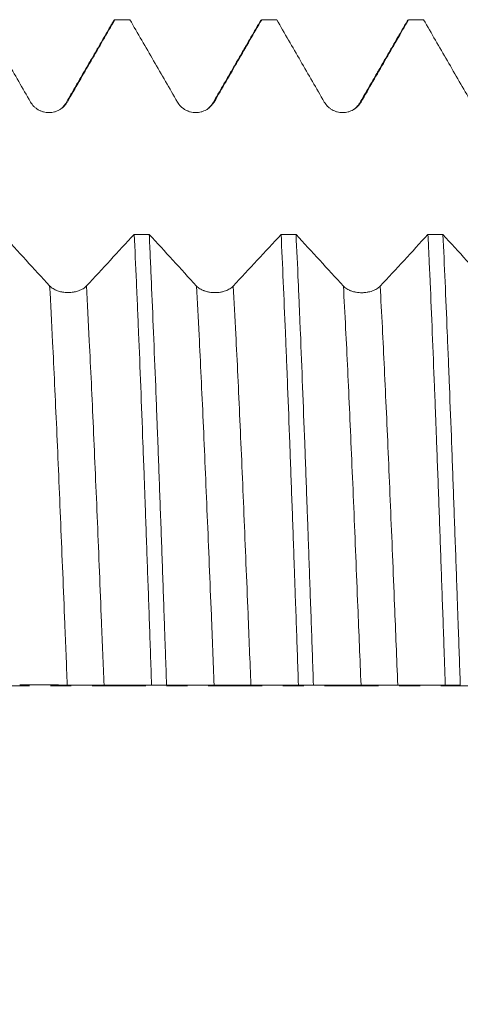
# Model space of a CAD drawing. Units: millimetres. Extents: x -84 to 116, y -67 to 44.
# Drawn here: x 68 to 77, y -7 to 14 of the extents above; entities that cross this region are included whole.
import ezdxf

# ---------------------------------------------------------------- set-up
doc = ezdxf.new("R2010")
doc.units = ezdxf.units.MM
doc.linetypes.add('CENTER', pattern=[47.5, 22, -8.5, 8.5, -8.5])
for name, color, linetype in [('1', 4, 'Continuous'), ('2', 7, 'Continuous'), ('SK2', 7, 'Continuous'), ('SK4', 2, 'CENTER')]:
    doc.layers.add(name, color=color, linetype=linetype)
doc.styles.add('iso_b_vert', font='simplex.shx')
doc.dimstyles.get("Standard").update_dxf_attribs({"dimtxt": 0.18, "dimasz": 0.18, "dimexe": 0.18, "dimexo": 0.0625, "dimgap": 0.09, "dimtad": 1, "dimzin": 0, "dimdsep": 52, "dimtxsty": 'Standard', "dimcen": 0.09, "dimadec": 0, "dimazin": 0, "dimtfac": 1, "dimtdec": 4, "dimtofl": 0, "dimtmove": 0, "dimatfit": 3, "dimfxl": 1, "dimtolj": 1, "dimtzin": 0, "dimarcsym": 0})

# ---------------------------------------------------------------- blocks, each defined once
blk = doc.blocks.new('_U0')
at = {"layer": 'SK2', "lineweight": 13}
for p, q in [((-63, -1.5875), (-63, -53.767965)), ((97, -1.5875), (97, -53.767965)), ((-63, -51.767965), (97, -51.767965))]:
    blk.add_line(p, q, dxfattribs=at)
at = {"layer": 'SK2', "lineweight": 18}
for points in [[(-63, -51.767965), (-59.500002, -51.307181), (-59.499998, -52.228748)], [(97, -51.767965), (93.500002, -52.228748), (93.499998, -51.307181)]]:
    blk.add_solid(points, dxfattribs=at)
at = {"layer": 'SK2', "lineweight": 18, "insert": (12.892572, -50.88285), "char_height": 3, "attachment_point": 7, "line_spacing_factor": 1.084337, "style": 'iso_b_vert'}
blk.add_mtext('\\W0.6864;160.0', dxfattribs=at)
blk = doc.blocks.new('_U1')
at = {"layer": 'SK2', "lineweight": 13}
for p, q in [((6, -1.5875), (6, -45.767965)), ((97, -1.5875), (97, -45.767965)), ((97, -43.767965), (6, -43.767965))]:
    blk.add_line(p, q, dxfattribs=at)
at = {"layer": 'SK2', "lineweight": 18}
for points in [[(6, -43.767965), (9.499998, -43.307181), (9.500002, -44.228748)], [(97, -43.767965), (93.500002, -44.228748), (93.499998, -43.307181)]]:
    blk.add_solid(points, dxfattribs=at)
at = {"layer": 'SK2', "lineweight": 18, "insert": (48.513486, -42.88285), "char_height": 3, "attachment_point": 7, "line_spacing_factor": 1.084337, "style": 'iso_b_vert'}
blk.add_mtext('\\W0.6563;91.0', dxfattribs=at)
blk = doc.blocks.new('_U2')
at = {"layer": '2', "lineweight": 13}
for p, q in [((19.65, -1.5875), (19.65, -37.767965)), ((97, -1.5875), (97, -37.767965)), ((97, -35.767965), (19.65, -35.767965))]:
    blk.add_line(p, q, dxfattribs=at)
at = {"layer": '2', "lineweight": 18}
for points in [[(19.65, -35.767965), (23.149998, -35.307181), (23.150002, -36.228748)], [(97, -35.767965), (93.500002, -36.228748), (93.499998, -35.307181)]]:
    blk.add_solid(points, dxfattribs=at)
at = {"layer": '2', "lineweight": 18, "insert": (54.805601, -34.88285), "char_height": 3, "attachment_point": 7, "line_spacing_factor": 1.084337, "style": 'iso_b_vert'}
blk.add_mtext('\\W0.7528;77.4', dxfattribs=at)
blk = doc.blocks.new('_U3')
at = {"layer": 'SK2', "lineweight": 13}
for p, q in [((97, -1.5875), (97, -29.767965)), ((59, -11.4375), (59, -29.767965)), ((97, -27.767965), (59, -27.767965))]:
    blk.add_line(p, q, dxfattribs=at)
at = {"layer": 'SK2', "lineweight": 18}
for points in [[(59, -27.767965), (62.499998, -27.307181), (62.500002, -28.228748)], [(97, -27.767965), (93.500002, -28.228748), (93.499998, -27.307181)]]:
    blk.add_solid(points, dxfattribs=at)
at = {"layer": 'SK2', "lineweight": 18, "insert": (74.638544, -26.88285), "char_height": 3, "attachment_point": 7, "line_spacing_factor": 1.084337, "style": 'iso_b_vert'}
blk.add_mtext('\\W0.7346;38.0', dxfattribs=at)

msp = doc.modelspace()

# ---------------------------------------------------------------- linework, layer by layer
at = {"layer": '1', "lineweight": 18}
for points, knots in [([(67.523, 13.616), (67.685, 13.336), (67.847, 13.056), (68.09, 12.635), (68.171, 12.495), (68.333, 12.214), (68.414, 12.074), (68.495, 11.934)], [0, 0, 0, 0, 0.5, 0.5, 0.75, 0.75, 1, 1, 1, 1]), ([(69.246, 11.934), (69.327, 12.074), (69.408, 12.215), (69.569, 12.495), (69.65, 12.635), (69.893, 13.056), (70.055, 13.336), (70.217, 13.616)], [0, 0, 0, 0, 0.25, 0.25, 0.5, 0.5, 1, 1, 1, 1]), ([(70.189, 13.591), (70.191, 13.595), (70.2, 13.609), (70.21, 13.616), (70.217, 13.616)], [0, 0, 0, 0, 0.213369, 1, 1, 1, 1]), ([(70.523, 13.616), (70.685, 13.336), (70.847, 13.056), (71.09, 12.635), (71.171, 12.495), (71.333, 12.214), (71.414, 12.074), (71.495, 11.934)], [0, 0, 0, 0, 0.5, 0.5, 0.75, 0.75, 1, 1, 1, 1]), ([(72.246, 11.934), (72.327, 12.074), (72.408, 12.215), (72.57, 12.495), (72.65, 12.635), (72.893, 13.056), (73.055, 13.336), (73.217, 13.616)], [0, 0, 0, 0, 0.25, 0.25, 0.5, 0.5, 1, 1, 1, 1]), ([(73.523, 13.616), (73.685, 13.336), (73.847, 13.056), (74.09, 12.635), (74.171, 12.495), (74.333, 12.214), (74.414, 12.074), (74.495, 11.934)], [0, 0, 0, 0, 0.5, 0.5, 0.75, 0.75, 1, 1, 1, 1]), ([(75.246, 11.934), (75.327, 12.074), (75.408, 12.215), (75.57, 12.495), (75.651, 12.635), (75.893, 13.056), (76.055, 13.336), (76.217, 13.616)], [0, 0, 0, 0, 0.25, 0.25, 0.5, 0.5, 1, 1, 1, 1]), ([(76.523, 13.616), (76.685, 13.336), (76.847, 13.056), (77.09, 12.635), (77.171, 12.495), (77.333, 12.214), (77.414, 12.074), (77.495, 11.934)], [0, 0, 0, 0, 0.5, 0.5, 0.75, 0.75, 1, 1, 1, 1]), ([(68.495, 11.934), (68.514, 11.901), (68.537, 11.871), (68.577, 11.831), (68.591, 11.818), (68.621, 11.795), (68.653, 11.775), (68.687, 11.758), (68.713, 11.747), (68.722, 11.744), (68.74, 11.737), (68.749, 11.735), (68.776, 11.727), (68.795, 11.724), (68.823, 11.72), (68.832, 11.719), (68.851, 11.718), (68.861, 11.718), (68.908, 11.718), (68.945, 11.722), (68.991, 11.735), (69, 11.737), (69.018, 11.744), (69.027, 11.747), (69.053, 11.758), (69.07, 11.766), (69.095, 11.78), (69.103, 11.785), (69.119, 11.796), (69.126, 11.801), (69.149, 11.819), (69.177, 11.843), (69.202, 11.872), (69.225, 11.902), (69.236, 11.918), (69.246, 11.934)], [0, 0, 0, 0, 0.125, 0.125, 0.1875, 0.1875, 0.25, 0.3125, 0.3125, 0.34375, 0.34375, 0.375, 0.375, 0.4375, 0.4375, 0.46875, 0.46875, 0.5, 0.5, 0.625, 0.625, 0.65625, 0.65625, 0.6875, 0.6875, 0.75, 0.75, 0.78125, 0.78125, 0.8125, 0.8125, 0.875, 0.9375, 0.9375, 1, 1, 1, 1]), ([(69.213, 11.906), (69.202, 11.883), (69.17, 11.842), (69.121, 11.801), (69.095, 11.784)], [0, 0, 0, 0, 0.581496, 1, 1, 1, 1]), ([(71.495, 11.934), (71.514, 11.901), (71.537, 11.871), (71.577, 11.831), (71.591, 11.818), (71.622, 11.795), (71.653, 11.775), (71.687, 11.758), (71.713, 11.747), (71.722, 11.744), (71.74, 11.737), (71.749, 11.735), (71.776, 11.727), (71.795, 11.724), (71.823, 11.72), (71.832, 11.719), (71.851, 11.718), (71.861, 11.718), (71.908, 11.718), (71.946, 11.722), (71.991, 11.735), (72.001, 11.737), (72.019, 11.744), (72.027, 11.747), (72.054, 11.758), (72.07, 11.766), (72.095, 11.78), (72.103, 11.785), (72.119, 11.796), (72.126, 11.801), (72.149, 11.819), (72.178, 11.843), (72.202, 11.872), (72.225, 11.902), (72.236, 11.918), (72.246, 11.934)], [0, 0, 0, 0, 0.125, 0.125, 0.1875, 0.1875, 0.25, 0.3125, 0.3125, 0.34375, 0.34375, 0.375, 0.375, 0.4375, 0.4375, 0.46875, 0.46875, 0.5, 0.5, 0.625, 0.625, 0.65625, 0.65625, 0.6875, 0.6875, 0.75, 0.75, 0.78125, 0.78125, 0.8125, 0.8125, 0.875, 0.9375, 0.9375, 1, 1, 1, 1]), ([(72.213, 11.906), (72.202, 11.883), (72.17, 11.842), (72.121, 11.801), (72.094, 11.784)], [0, 0, 0, 0, 0.581863, 1, 1, 1, 1]), ([(74.495, 11.934), (74.514, 11.901), (74.537, 11.871), (74.577, 11.831), (74.592, 11.818), (74.622, 11.795), (74.653, 11.775), (74.687, 11.758), (74.713, 11.747), (74.722, 11.744), (74.74, 11.737), (74.749, 11.735), (74.776, 11.727), (74.795, 11.724), (74.823, 11.72), (74.832, 11.719), (74.851, 11.718), (74.861, 11.718), (74.908, 11.718), (74.946, 11.722), (74.991, 11.735), (75.001, 11.737), (75.019, 11.744), (75.027, 11.747), (75.054, 11.758), (75.071, 11.766), (75.095, 11.78), (75.103, 11.785), (75.119, 11.796), (75.127, 11.801), (75.149, 11.819), (75.178, 11.843), (75.202, 11.872), (75.226, 11.902), (75.236, 11.918), (75.246, 11.934)], [0, 0, 0, 0, 0.125, 0.125, 0.1875, 0.1875, 0.25, 0.3125, 0.3125, 0.34375, 0.34375, 0.375, 0.375, 0.4375, 0.4375, 0.46875, 0.46875, 0.5, 0.5, 0.625, 0.625, 0.65625, 0.65625, 0.6875, 0.6875, 0.75, 0.75, 0.78125, 0.78125, 0.8125, 0.8125, 0.875, 0.9375, 0.9375, 1, 1, 1, 1]), ([(75.213, 11.906), (75.202, 11.882), (75.17, 11.842), (75.12, 11.801), (75.094, 11.783)], [0, 0, 0, 0, 0.582202, 1, 1, 1, 1]), ([(70.612, 9.229), (70.627, 8.92), (70.642, 8.597), (70.659, 8.217), (70.66, 8.175), (70.664, 8.089), (70.666, 8.047), (70.672, 7.918), (70.683, 7.658), (70.694, 7.393), (70.716, 6.857), (70.731, 6.491), (70.76, 5.741), (70.775, 5.357), (70.797, 4.768), (70.804, 4.569), (70.816, 4.268), (70.819, 4.167), (70.825, 4.015), (70.827, 3.964), (70.831, 3.862), (70.847, 3.404), (70.864, 2.942), (70.893, 2.116), (70.908, 1.7), (70.938, 0.864), (70.952, 0.443), (70.967, 0.02)], [0, 0, 0, 0, 0.125, 0.125, 0.140625, 0.140625, 0.15625, 0.15625, 0.1875, 0.25, 0.25, 0.375, 0.375, 0.5, 0.5, 0.5625, 0.5625, 0.59375, 0.59375, 0.609375, 0.609375, 0.625, 0.75, 0.75, 0.875, 0.875, 1, 1, 1, 1]), ([(71.273, 0.02), (71.266, 0.231), (71.258, 0.443), (71.249, 0.708), (71.247, 0.761), (71.243, 0.867), (71.238, 1.026), (71.232, 1.184), (71.214, 1.711), (71.199, 2.128), (71.169, 2.952), (71.155, 3.36), (71.125, 4.168), (71.11, 4.567), (71.094, 5.012), (71.092, 5.061), (71.088, 5.16), (71.086, 5.209), (71.081, 5.356), (71.069, 5.648), (71.058, 5.934), (71.036, 6.499), (71.021, 6.865), (70.992, 7.576), (70.977, 7.922), (70.955, 8.424), (70.948, 8.589), (70.937, 8.832), (70.933, 8.913), (70.926, 9.072), (70.922, 9.151), (70.918, 9.229)], [0, 0, 0, 0, 0.0625, 0.0625, 0.078125, 0.078125, 0.09375, 0.125, 0.125, 0.25, 0.25, 0.375, 0.375, 0.5, 0.5, 0.515625, 0.515625, 0.53125, 0.53125, 0.5625, 0.625, 0.625, 0.75, 0.75, 0.875, 0.875, 0.9375, 0.9375, 0.96875, 0.96875, 1, 1, 1, 1]), ([(73.612, 9.228), (73.627, 8.918), (73.642, 8.596), (73.671, 7.929), (73.686, 7.583), (73.708, 7.045), (73.716, 6.863), (73.725, 6.631), (73.727, 6.585), (73.731, 6.491), (73.736, 6.351), (73.742, 6.21), (73.76, 5.737), (73.775, 5.352), (73.805, 4.57), (73.819, 4.172), (73.849, 3.364), (73.864, 2.953), (73.88, 2.484), (73.882, 2.432), (73.886, 2.327), (73.891, 2.169), (73.904, 1.802), (73.916, 1.487), (73.938, 0.857), (73.953, 0.437), (73.967, 0.017)], [0, 0, 0, 0, 0.125, 0.125, 0.25, 0.25, 0.3125, 0.3125, 0.328125, 0.328125, 0.34375, 0.375, 0.375, 0.5, 0.5, 0.625, 0.625, 0.75, 0.75, 0.765625, 0.765625, 0.78125, 0.8125, 0.875, 0.875, 1, 1, 1, 1]), ([(74.273, 0.017), (74.258, 0.439), (74.244, 0.859), (74.214, 1.695), (74.199, 2.111), (74.177, 2.732), (74.17, 2.939), (74.159, 3.248), (74.155, 3.351), (74.149, 3.506), (74.147, 3.557), (74.144, 3.66), (74.127, 4.12), (74.11, 4.57), (74.081, 5.353), (74.066, 5.737), (74.037, 6.487), (74.022, 6.855), (74.003, 7.303), (73.998, 7.437), (73.992, 7.57), (73.988, 7.658), (73.987, 7.702), (73.977, 7.921), (73.97, 8.092), (73.948, 8.596), (73.933, 8.919), (73.918, 9.227)], [0, 0, 0, 0, 0.125, 0.125, 0.25, 0.25, 0.3125, 0.3125, 0.34375, 0.34375, 0.359375, 0.359375, 0.375, 0.5, 0.5, 0.625, 0.625, 0.75, 0.75, 0.78125, 0.796875, 0.796875, 0.8125, 0.8125, 0.875, 0.875, 1, 1, 1, 1]), ([(76.612, 9.226), (76.616, 9.148), (76.62, 9.069), (76.625, 8.949), (76.627, 8.909), (76.631, 8.828), (76.64, 8.626), (76.65, 8.419), (76.672, 7.916), (76.687, 7.57), (76.716, 6.859), (76.731, 6.493), (76.753, 5.929), (76.76, 5.739), (76.771, 5.449), (76.775, 5.352), (76.782, 5.156), (76.786, 5.058), (76.805, 4.563), (76.82, 4.162), (76.849, 3.354), (76.864, 2.945), (76.893, 2.121), (76.908, 1.705), (76.93, 1.075), (76.938, 0.863), (76.949, 0.545), (76.952, 0.439), (76.96, 0.227), (76.964, 0.121), (76.967, 0.015)], [0, 0, 0, 0, 0.03125, 0.03125, 0.046875, 0.046875, 0.0625, 0.125, 0.125, 0.25, 0.25, 0.375, 0.375, 0.4375, 0.4375, 0.46875, 0.46875, 0.5, 0.5, 0.625, 0.625, 0.75, 0.75, 0.875, 0.875, 0.9375, 0.9375, 0.96875, 0.96875, 1, 1, 1, 1]), ([(77.273, 0.015), (77.258, 0.435), (77.244, 0.856), (77.225, 1.382), (77.22, 1.541), (77.214, 1.699), (77.21, 1.804), (77.208, 1.857), (77.199, 2.12), (77.192, 2.329), (77.169, 2.952), (77.155, 3.361), (77.125, 4.168), (77.11, 4.566), (77.081, 5.35), (77.066, 5.736), (77.049, 6.164), (77.048, 6.211), (77.044, 6.306), (77.038, 6.447), (77.025, 6.772), (77.014, 7.044), (76.992, 7.58), (76.977, 7.925), (76.948, 8.593), (76.933, 8.915), (76.918, 9.225)], [0, 0, 0, 0, 0.125, 0.125, 0.15625, 0.171875, 0.171875, 0.1875, 0.1875, 0.25, 0.25, 0.375, 0.375, 0.5, 0.5, 0.625, 0.625, 0.640625, 0.640625, 0.65625, 0.6875, 0.75, 0.75, 0.875, 0.875, 1, 1, 1, 1]), ([(69.636, 8.176), (69.617, 8.155), (69.594, 8.136), (69.554, 8.111), (69.539, 8.104), (69.509, 8.089), (69.478, 8.076), (69.444, 8.066), (69.418, 8.059), (69.409, 8.057), (69.391, 8.053), (69.364, 8.048), (69.336, 8.044), (69.308, 8.042), (69.299, 8.041), (69.28, 8.041), (69.27, 8.04), (69.223, 8.04), (69.185, 8.043), (69.139, 8.051), (69.13, 8.053), (69.112, 8.057), (69.086, 8.063), (69.06, 8.071), (69.036, 8.08), (69.028, 8.083), (69.012, 8.089), (69.004, 8.093), (68.981, 8.104), (68.953, 8.119), (68.928, 8.137), (68.905, 8.156), (68.895, 8.166), (68.885, 8.176)], [0, 0, 0, 0, 0.125, 0.125, 0.1875, 0.1875, 0.25, 0.3125, 0.3125, 0.34375, 0.34375, 0.375, 0.4375, 0.4375, 0.46875, 0.46875, 0.5, 0.5, 0.625, 0.625, 0.65625, 0.65625, 0.6875, 0.75, 0.75, 0.78125, 0.78125, 0.8125, 0.8125, 0.875, 0.9375, 0.9375, 1, 1, 1, 1]), ([(72.636, 8.174), (72.617, 8.153), (72.594, 8.135), (72.554, 8.11), (72.539, 8.102), (72.509, 8.088), (72.478, 8.074), (72.444, 8.064), (72.418, 8.057), (72.409, 8.055), (72.391, 8.051), (72.364, 8.046), (72.336, 8.043), (72.308, 8.04), (72.299, 8.04), (72.28, 8.039), (72.27, 8.039), (72.223, 8.039), (72.185, 8.042), (72.139, 8.049), (72.13, 8.051), (72.112, 8.055), (72.086, 8.061), (72.06, 8.069), (72.036, 8.078), (72.028, 8.081), (72.012, 8.088), (72.004, 8.091), (71.982, 8.102), (71.953, 8.118), (71.928, 8.135), (71.905, 8.154), (71.895, 8.164), (71.885, 8.174)], [0, 0, 0, 0, 0.125, 0.125, 0.1875, 0.1875, 0.25, 0.3125, 0.3125, 0.34375, 0.34375, 0.375, 0.4375, 0.4375, 0.46875, 0.46875, 0.5, 0.5, 0.625, 0.625, 0.65625, 0.65625, 0.6875, 0.75, 0.75, 0.78125, 0.78125, 0.8125, 0.8125, 0.875, 0.9375, 0.9375, 1, 1, 1, 1]), ([(75.636, 8.172), (75.617, 8.152), (75.594, 8.133), (75.554, 8.108), (75.54, 8.1), (75.51, 8.086), (75.478, 8.073), (75.444, 8.062), (75.418, 8.056), (75.409, 8.053), (75.391, 8.05), (75.364, 8.045), (75.336, 8.041), (75.308, 8.039), (75.299, 8.038), (75.28, 8.037), (75.27, 8.037), (75.223, 8.037), (75.185, 8.04), (75.139, 8.048), (75.13, 8.05), (75.112, 8.053), (75.086, 8.06), (75.06, 8.067), (75.036, 8.076), (75.028, 8.079), (75.012, 8.086), (75.004, 8.089), (74.982, 8.1), (74.953, 8.116), (74.929, 8.134), (74.906, 8.152), (74.895, 8.162), (74.885, 8.173)], [0, 0, 0, 0, 0.125, 0.125, 0.1875, 0.1875, 0.25, 0.3125, 0.3125, 0.34375, 0.34375, 0.375, 0.4375, 0.4375, 0.46875, 0.46875, 0.5, 0.5, 0.625, 0.625, 0.65625, 0.65625, 0.6875, 0.75, 0.75, 0.78125, 0.78125, 0.8125, 0.8125, 0.875, 0.9375, 0.9375, 1, 1, 1, 1]), ([(68.273, 0.022), (68.435, 0.022), (68.597, 0.022), (68.84, 0.021), (68.921, 0.021), (69.083, 0.02), (69.164, 0.02), (69.245, 0.019)], [0, 0, 0, 0, 0.5, 0.5, 0.75, 0.75, 1, 1, 1, 1]), ([(69.245, 0.019), (69.264, 0.019), (69.287, 0.019), (69.327, 0.019), (69.341, 0.019), (69.371, 0.019), (69.403, 0.019), (69.437, 0.019), (69.463, 0.018), (69.472, 0.018), (69.49, 0.018), (69.499, 0.018), (69.526, 0.018), (69.545, 0.018), (69.573, 0.018), (69.582, 0.018), (69.601, 0.018), (69.611, 0.018), (69.658, 0.018), (69.695, 0.018), (69.741, 0.018), (69.75, 0.018), (69.768, 0.018), (69.777, 0.018), (69.803, 0.018), (69.82, 0.018), (69.845, 0.018), (69.853, 0.018), (69.869, 0.018), (69.876, 0.018), (69.899, 0.018), (69.927, 0.018), (69.952, 0.018), (69.975, 0.019), (69.986, 0.019), (69.996, 0.019)], [0, 0, 0, 0, 0.125, 0.125, 0.1875, 0.1875, 0.25, 0.3125, 0.3125, 0.34375, 0.34375, 0.375, 0.375, 0.4375, 0.4375, 0.46875, 0.46875, 0.5, 0.5, 0.625, 0.625, 0.65625, 0.65625, 0.6875, 0.6875, 0.75, 0.75, 0.78125, 0.78125, 0.8125, 0.8125, 0.875, 0.9375, 0.9375, 1, 1, 1, 1]), ([(69.996, 0.019), (70.077, 0.019), (70.158, 0.019), (70.319, 0.02), (70.4, 0.02), (70.643, 0.02), (70.805, 0.02), (70.967, 0.02)], [0, 0, 0, 0, 0.25, 0.25, 0.5, 0.5, 1, 1, 1, 1]), ([(71.273, 0.02), (71.435, 0.02), (71.597, 0.02), (71.84, 0.019), (71.921, 0.019), (72.083, 0.018), (72.164, 0.017), (72.245, 0.017)], [0, 0, 0, 0, 0.5, 0.5, 0.75, 0.75, 1, 1, 1, 1]), ([(72.245, 0.017), (72.264, 0.017), (72.287, 0.017), (72.327, 0.017), (72.341, 0.017), (72.372, 0.016), (72.403, 0.016), (72.437, 0.016), (72.463, 0.016), (72.472, 0.016), (72.49, 0.016), (72.499, 0.016), (72.526, 0.016), (72.545, 0.016), (72.573, 0.016), (72.582, 0.016), (72.601, 0.016), (72.611, 0.016), (72.658, 0.016), (72.696, 0.016), (72.741, 0.016), (72.751, 0.016), (72.769, 0.016), (72.777, 0.016), (72.804, 0.016), (72.82, 0.016), (72.845, 0.016), (72.853, 0.016), (72.869, 0.016), (72.876, 0.016), (72.899, 0.016), (72.928, 0.016), (72.952, 0.016), (72.975, 0.016), (72.986, 0.016), (72.996, 0.016)], [0, 0, 0, 0, 0.125, 0.125, 0.1875, 0.1875, 0.25, 0.3125, 0.3125, 0.34375, 0.34375, 0.375, 0.375, 0.4375, 0.4375, 0.46875, 0.46875, 0.5, 0.5, 0.625, 0.625, 0.65625, 0.65625, 0.6875, 0.6875, 0.75, 0.75, 0.78125, 0.78125, 0.8125, 0.8125, 0.875, 0.9375, 0.9375, 1, 1, 1, 1]), ([(72.996, 0.016), (73.077, 0.017), (73.158, 0.017), (73.32, 0.018), (73.401, 0.018), (73.643, 0.018), (73.805, 0.018), (73.967, 0.017)], [0, 0, 0, 0, 0.25, 0.25, 0.5, 0.5, 1, 1, 1, 1]), ([(74.273, 0.017), (74.435, 0.017), (74.597, 0.017), (74.84, 0.017), (74.921, 0.016), (75.083, 0.016), (75.164, 0.015), (75.245, 0.015)], [0, 0, 0, 0, 0.5, 0.5, 0.75, 0.75, 1, 1, 1, 1]), ([(75.245, 0.015), (75.264, 0.015), (75.287, 0.014), (75.327, 0.014), (75.342, 0.014), (75.372, 0.014), (75.403, 0.014), (75.437, 0.014), (75.463, 0.014), (75.472, 0.014), (75.49, 0.014), (75.499, 0.014), (75.526, 0.014), (75.545, 0.014), (75.573, 0.014), (75.582, 0.014), (75.601, 0.014), (75.611, 0.014), (75.658, 0.014), (75.696, 0.014), (75.741, 0.014), (75.751, 0.014), (75.769, 0.014), (75.777, 0.014), (75.804, 0.014), (75.821, 0.014), (75.845, 0.014), (75.853, 0.014), (75.869, 0.014), (75.877, 0.014), (75.899, 0.014), (75.928, 0.014), (75.953, 0.014), (75.976, 0.014), (75.986, 0.014), (75.996, 0.014)], [0, 0, 0, 0, 0.125, 0.125, 0.1875, 0.1875, 0.25, 0.3125, 0.3125, 0.34375, 0.34375, 0.375, 0.375, 0.4375, 0.4375, 0.46875, 0.46875, 0.5, 0.5, 0.625, 0.625, 0.65625, 0.65625, 0.6875, 0.6875, 0.75, 0.75, 0.78125, 0.78125, 0.8125, 0.8125, 0.875, 0.9375, 0.9375, 1, 1, 1, 1]), ([(75.996, 0.014), (76.077, 0.014), (76.158, 0.015), (76.32, 0.015), (76.401, 0.015), (76.643, 0.015), (76.805, 0.015), (76.967, 0.015)], [0, 0, 0, 0, 0.25, 0.25, 0.5, 0.5, 1, 1, 1, 1])]:
    msp.add_open_spline(points, degree=3, knots=knots, dxfattribs=at)
for points, degree in [([(70.195, 13.601), (69.704, 12.753), (69.213, 11.906)], 2), ([(70.523, 13.616), (70.421, 13.616), (70.319, 13.616), (70.217, 13.616)], 3), ([(73.195, 13.601), (72.704, 12.753), (72.213, 11.906)], 2), ([(73.189, 13.591), (73.198, 13.608), (73.208, 13.616), (73.217, 13.616)], 3), ([(73.523, 13.616), (73.421, 13.616), (73.319, 13.616), (73.217, 13.616)], 3), ([(76.195, 13.601), (75.704, 12.753), (75.213, 11.906)], 2), ([(76.189, 13.591), (76.198, 13.608), (76.208, 13.616), (76.217, 13.616)], 3), ([(76.523, 13.616), (76.421, 13.616), (76.319, 13.616), (76.217, 13.616)], 3), ([(68.885, 8.176), (68.563, 8.527), (68.241, 8.878), (67.918, 9.231)], 3), ([(70.612, 9.229), (70.287, 8.877), (69.962, 8.526), (69.636, 8.176)], 3), ([(70.612, 9.229), (70.714, 9.229), (70.816, 9.229), (70.918, 9.229)], 3), ([(71.885, 8.174), (71.563, 8.525), (71.241, 8.877), (70.918, 9.229)], 3), ([(73.612, 9.228), (73.287, 8.875), (72.962, 8.524), (72.636, 8.174)], 3), ([(73.612, 9.228), (73.714, 9.227), (73.816, 9.227), (73.918, 9.227)], 3), ([(74.885, 8.173), (74.563, 8.523), (74.241, 8.875), (73.918, 9.227)], 3), ([(76.612, 9.226), (76.287, 8.874), (75.962, 8.522), (75.636, 8.172)], 3), ([(76.612, 9.226), (76.714, 9.226), (76.816, 9.226), (76.918, 9.225)], 3), ([(77.885, 8.171), (77.563, 8.521), (77.241, 8.873), (76.918, 9.225)], 3), ([(71.273, 0.02), (71.171, 0.02), (71.069, 0.02), (70.967, 0.02)], 3), ([(74.273, 0.017), (74.171, 0.017), (74.069, 0.017), (73.967, 0.017)], 3), ([(77.273, 0.015), (77.171, 0.015), (77.069, 0.015), (76.967, 0.015)], 3)]:
    msp.add_open_spline(points, degree=degree, dxfattribs=at)
at = {"layer": '1', "lineweight": 13}
for points, knots in [([(68.885, 8.176), (68.905, 7.814), (68.953, 6.896), (69.028, 5.278), (69.111, 3.332), (69.183, 1.553), (69.228, 0.44), (69.245, 0.019)], [0, 0, 0, 0, 0.165965, 0.397178, 0.628391, 0.859604, 1, 1, 1, 1]), ([(69.636, 8.176), (69.656, 7.82), (69.703, 6.911), (69.778, 5.303), (69.861, 3.359), (69.933, 1.572), (69.978, 0.449), (69.996, 0.019)], [0, 0, 0, 0, 0.162737, 0.39395, 0.625163, 0.856375, 1, 1, 1, 1]), ([(71.885, 8.174), (71.903, 7.855), (71.948, 6.987), (72.021, 5.433), (72.104, 3.498), (72.179, 1.667), (72.226, 0.496), (72.245, 0.017)], [0, 0, 0, 0, 0.146495, 0.377708, 0.608921, 0.840134, 1, 1, 1, 1]), ([(72.636, 8.174), (72.653, 7.861), (72.698, 7.002), (72.771, 5.459), (72.854, 3.526), (72.929, 1.686), (72.976, 0.505), (72.996, 0.016)], [0, 0, 0, 0, 0.143267, 0.37448, 0.605693, 0.836906, 1, 1, 1, 1]), ([(74.885, 8.173), (74.901, 7.895), (74.944, 7.078), (75.014, 5.587), (75.097, 3.664), (75.174, 1.782), (75.223, 0.552), (75.245, 0.015)], [0, 0, 0, 0, 0.127026, 0.358239, 0.589451, 0.820664, 1, 1, 1, 1]), ([(75.636, 8.172), (75.651, 7.902), (75.694, 7.093), (75.764, 5.613), (75.847, 3.691), (75.924, 1.801), (75.974, 0.561), (75.996, 0.014)], [0, 0, 0, 0, 0.123798, 0.35501, 0.586223, 0.817436, 1, 1, 1, 1])]:
    msp.add_open_spline(points, degree=3, knots=knots, dxfattribs=at)
at = {"layer": 'SK4', "lineweight": 18, "ltscale": 0.05}
msp.add_line((-68, 0), (102, 0), dxfattribs=at)

# ---------------------------------------------------------------- dimensions: what is measured, and where the dimension line sits
at = {"layer": '2', "lineweight": 18}
dim = msp.add_linear_dim(base=(19.65, -35.768), p1=(97, 0), p2=(19.65, 0), dimstyle='Standard', override={"dimtxt": 3, "dimasz": 3.5, "dimexe": 2, "dimexo": 1.5875, "dimgap": 1.5, "dimtad": 1, "dimtih": 1, "dimtoh": 0, "dimdec": 2, "dimlfac": 1, "dimzin": 8, "dimdsep": 46, "dimlunit": 2, "dimpost": '', "dimtxsty": 'iso_b_vert', "dimsah": 1, "dimse1": 0, "dimse2": 0, "dimsd1": 0, "dimsd2": 0, "dimclrd": 2, "dimclre": 2, "dimclrt": 2, "dimtol": 0, "dimtm": -0.1, "dimtfac": 1.166667, "dimtdec": 3, "dimtofl": 1, "dimtmove": 0, "dimtzin": 8, "dimlwd": 13, "dimlwe": 13}, dxfattribs=at)
dim.commit()
dim.dimension.update_dxf_attribs({"geometry": '_U2', "text_midpoint": (58.325, -35.768)})
at = {"layer": 'SK2', "lineweight": 18}
for base, p1, p2, picture, middle in [((97, -51.768), (-63, 0), (97, 0), '_U0', (17, -51.768)), ((6, -43.768), (97, 0), (6, 0), '_U1', (51.5, -43.768)), ((59, -27.768), (97, 0), (59, -9.85), '_U3', (78, -27.768))]:
    dim = msp.add_linear_dim(base=base, p1=p1, p2=p2, dimstyle='Standard', override={"dimtxt": 3, "dimasz": 3.5, "dimexe": 2, "dimexo": 1.5875, "dimgap": 1.5, "dimtad": 1, "dimtih": 1, "dimtoh": 0, "dimdec": 2, "dimlfac": 1, "dimzin": 8, "dimdsep": 46, "dimlunit": 2, "dimpost": '', "dimtxsty": 'iso_b_vert', "dimsah": 1, "dimse1": 0, "dimse2": 0, "dimsd1": 0, "dimsd2": 0, "dimclrd": 2, "dimclre": 2, "dimclrt": 2, "dimtol": 0, "dimtm": -0.1, "dimtfac": 1.166667, "dimtdec": 3, "dimtofl": 1, "dimtmove": 0, "dimtzin": 8, "dimlwd": 13, "dimlwe": 13}, dxfattribs=at)
    dim.commit()
    dim.dimension.update_dxf_attribs({"geometry": picture, "text_midpoint": middle})

doc.saveas('drawing.dxf')
